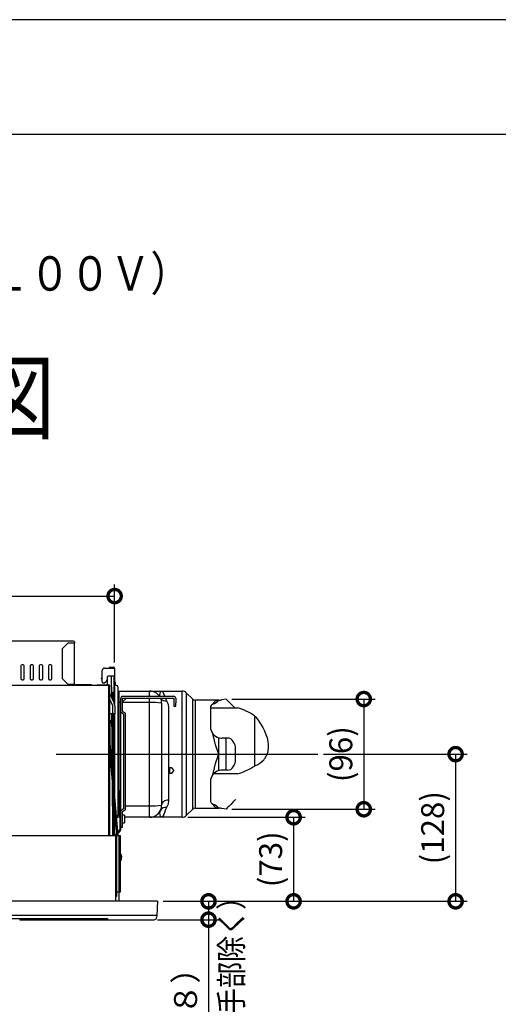
# Model space of a CAD drawing. Extents: x -424 to 186, y -4 to 301.
# Drawn here: x -325 to -283, y 211 to 297 of the extents above; entities that cross this region are included whole.
import ezdxf

# ---------------------------------------------------------------- set-up
doc = ezdxf.new("R2010")
doc.units = 0
doc.layers.get('0').update_dxf_attribs({"linetype": 'CONTINUOUS'})
doc.layers.get('DEFPOINTS').update_dxf_attribs({"linetype": 'CONTINUOUS'})
for name, color, linetype in [('PV', 7, 'CONTINUOUS'), ('S3', 7, 'CONTINUOUS'), ('図面枠', 3, 'CONTINUOUS')]:
    doc.layers.add(name, color=color, linetype=linetype)
doc.styles.add('MX_DIMTXSTY_3', font='txt.shx', dxfattribs={"width": 1.2, "bigfont": 'extfont.shx'})
doc.styles.add('MX_DIMTXSTY_4', font='txt.shx', dxfattribs={"width": 0.85, "bigfont": 'extfont.shx'})
doc.styles.add('MX_DIMTXSTY_7', font='txt.shx', dxfattribs={"width": 1.25, "bigfont": 'extfont.shx'})
doc.styles.add('MX_NOTE_STANDARD', font='txt.shx', dxfattribs={"bigfont": 'extfont.shx'})
doc.dimstyles.new('MX_DIMSTYLE_S3', dxfattribs={"dimtxt": 4.1656, "dimasz": 2.5, "dimexe": 1, "dimexo": 0.5, "dimgap": 1, "dimtad": 1, "dimlfac": 10, "dimdsep": 46, "dimtxsty": 'MX_NOTE_STANDARD', "dimblk1": 'OPEN30', "dimblk2": 'OPEN30', "dimsah": 1, "dimcen": 2.5, "dimadec": 0, "dimazin": 0, "dimtfac": 1, "dimtmove": 0, "dimatfit": 3, "dimldrblk": 'OPEN30', "dimfxl": 1, "dimtzin": 0, "dimarcsym": 0})

# ---------------------------------------------------------------- blocks, each defined once
blk = doc.blocks.new('_DOTSMALL')
at = {"color": 0, "linetype": 'ByBlock', "lineweight": -2, "const_width": 0.5}
blk.add_lwpolyline([(-0.0625, 0, 1), (0.0625, 0, 1)], format="xyb", close=True, dxfattribs=at)
blk = doc.blocks.new('*D43')
at = {"layer": 'DEFPOINTS', "color": 0}
for p in [(-316.335, 246.769), (-356.875, 240.495), (-316.335, 240.495)]:
    blk.add_point(p, dxfattribs=at)
at = {"layer": 'S3', "color": 0, "linetype": 'Continuous', "lineweight": -2}
for p, q in [((-356.875, 240.995), (-356.875, 247.769)), ((-316.335, 240.995), (-316.335, 247.769)), ((-356.875, 246.769), (-316.335, 246.769))]:
    blk.add_line(p, q, dxfattribs=at)
at = {"layer": 'S3', "color": 0, "lineweight": -2, "xscale": 2.32, "yscale": 2.32, "zscale": 2.32, "rotation": 180}
blk.add_blockref('_DOTSMALL', (-356.875, 246.769), dxfattribs=at)
at = {"layer": 'S3', "color": 0, "lineweight": -2, "xscale": 2.32, "yscale": 2.32, "zscale": 2.32}
blk.add_blockref('_DOTSMALL', (-316.335, 246.769), dxfattribs=at)
at = {"layer": 'S3', "color": 0, "linetype": 'Continuous', "insert": (-336.605, 248.769), "char_height": 2, "attachment_point": 5, "line_spacing_factor": 0.9, "style": 'MX_DIMTXSTY_3'}
blk.add_mtext('\\A1;(404)', dxfattribs=at)
blk = doc.blocks.new('_OPEN30')
at = {"color": 0, "linetype": 'ByBlock', "lineweight": -2}
for p, q in [((-1, 0.267949), (0, 0)), ((0, 0), (-1, -0.267949)), ((0, 0), (-1, 0))]:
    blk.add_line(p, q, dxfattribs=at)
blk = doc.blocks.new('*D44')
at = {"layer": 'DEFPOINTS', "color": 0}
for p in [(-306.625, 237.795), (-306.625, 228.195), (-294.621, 228.195)]:
    blk.add_point(p, dxfattribs=at)
at = {"layer": 'S3', "color": 0, "linetype": 'Continuous', "lineweight": -2}
for p, q in [((-306.125, 237.795), (-293.621, 237.795)), ((-294.621, 237.795), (-294.621, 228.195)), ((-306.125, 228.195), (-293.621, 228.195))]:
    blk.add_line(p, q, dxfattribs=at)
at = {"layer": 'S3', "color": 0, "lineweight": -2, "xscale": 2.32, "yscale": 2.32, "zscale": 2.32}
for p, rotation in [((-294.621, 237.795), 90), ((-294.621, 228.195), 270)]:
    blk.add_blockref('_DOTSMALL', p, dxfattribs=dict(at, rotation=rotation))
at = {"layer": 'S3', "color": 0, "linetype": 'Continuous', "insert": (-296.621, 232.995), "char_height": 2, "attachment_point": 5, "rotation": 90, "line_spacing_factor": 0.9, "style": 'MX_DIMTXSTY_3'}
blk.add_mtext('\\A1;(96)', dxfattribs=at)
blk = doc.blocks.new('*D45')
at = {"layer": 'DEFPOINTS', "color": 0}
for p in [(-298.617, 232.995), (-312.605, 220.17), (-286.615, 220.17)]:
    blk.add_point(p, dxfattribs=at)
at = {"layer": 'S3', "color": 0, "linetype": 'Continuous', "lineweight": -2}
for p, q in [((-298.117, 232.995), (-285.615, 232.995)), ((-286.615, 232.995), (-286.615, 220.17)), ((-312.105, 220.17), (-285.615, 220.17))]:
    blk.add_line(p, q, dxfattribs=at)
at = {"layer": 'S3', "color": 0, "lineweight": -2, "xscale": 2.32, "yscale": 2.32, "zscale": 2.32}
for p, rotation in [((-286.615, 232.995), 90), ((-286.615, 220.17), 270)]:
    blk.add_blockref('_DOTSMALL', p, dxfattribs=dict(at, rotation=rotation))
at = {"layer": 'S3', "color": 0, "linetype": 'Continuous', "insert": (-288.615, 226.583), "char_height": 2, "attachment_point": 5, "rotation": 90, "line_spacing_factor": 0.9, "style": 'MX_DIMTXSTY_7'}
blk.add_mtext('\\A1;(128)', dxfattribs=at)
blk = doc.blocks.new('*D46')
at = {"layer": 'DEFPOINTS', "color": 0}
for p in [(-310.446, 227.495), (-313.605, 220.17), (-300.735, 220.17)]:
    blk.add_point(p, dxfattribs=at)
at = {"layer": 'S3', "color": 0, "linetype": 'Continuous', "lineweight": -2}
for p, q in [((-309.946, 227.495), (-299.735, 227.495)), ((-300.735, 227.495), (-300.735, 220.17))]:
    blk.add_line(p, q, dxfattribs=at)
at = {"layer": 'S3', "color": 0, "lineweight": -2, "xscale": 2.32, "yscale": 2.32, "zscale": 2.32}
for p, rotation in [((-300.735, 227.495), 90), ((-300.735, 220.17), 270)]:
    blk.add_blockref('_DOTSMALL', p, dxfattribs=dict(at, rotation=rotation))
at = {"layer": 'S3', "color": 0, "linetype": 'Continuous', "insert": (-302.735, 223.833), "char_height": 2, "attachment_point": 5, "rotation": 90, "line_spacing_factor": 0.9, "style": 'MX_DIMTXSTY_3'}
blk.add_mtext('\\A1;(73)', dxfattribs=at)
blk = doc.blocks.new('*D47')
at = {"layer": 'DEFPOINTS', "color": 0}
for p in [(-312.605, 220.17), (-313.105, 218.57), (-308.151, 218.57)]:
    blk.add_point(p, dxfattribs=at)
at = {"layer": 'S3', "color": 0, "linetype": 'Continuous', "lineweight": -2}
for p, q in [((-308.151, 220.17), (-308.151, 218.57)), ((-312.605, 218.57), (-307.151, 218.57)), ((-308.151, 218.57), (-308.151, 201.135))]:
    blk.add_line(p, q, dxfattribs=at)
at = {"layer": 'S3', "color": 0, "lineweight": -2, "xscale": 2.32, "yscale": 2.32, "zscale": 2.32}
for p, rotation in [((-308.151, 220.17), 270), ((-308.151, 218.57), 90)]:
    blk.add_blockref('_DOTSMALL', p, dxfattribs=dict(at, rotation=rotation))
at = {"layer": 'S3', "color": 0, "linetype": 'Continuous', "insert": (-310.151, 207.533), "char_height": 2, "attachment_point": 5, "rotation": 90, "line_spacing_factor": 0.9, "style": 'MX_DIMTXSTY_4'}
blk.add_mtext('\\A1;\u3000\u3000（１８）', dxfattribs=at)

msp = doc.modelspace()

# ---------------------------------------------------------------- linework, layer by layer
at = {"layer": 'DEFPOINTS'}
msp.add_line((0, 297), (-420, 297), dxfattribs=at)
at = {"layer": 'S3', "color": 7, "linetype": 'Continuous'}
for p, q in [((-319.905, 242.84), (-354.405, 242.84)), ((-320.405, 242.68), (-320.905, 242.18)), ((-320.905, 242.18), (-320.905, 239.58)), ((-319.905, 242.68), (-320.405, 242.68)), ((-319.845, 242.68), (-319.905, 242.68)), ((-319.845, 242.78), (-319.845, 242.68)), ((-319.845, 239.08), (-319.845, 242.68)), ((-324.505, 240.68), (-324.505, 239.58)), ((-324.305, 240.78), (-324.405, 240.78)), ((-324.205, 239.58), (-324.205, 240.68)), ((-323.705, 240.68), (-323.705, 239.58)), ((-323.505, 240.78), (-323.605, 240.78)), ((-323.405, 239.58), (-323.405, 240.68)), ((-322.905, 240.68), (-322.905, 239.58)), ((-322.705, 240.78), (-322.805, 240.78)), ((-322.605, 239.58), (-322.605, 240.68)), ((-322.105, 240.68), (-322.105, 239.58)), ((-321.905, 240.78), (-322.005, 240.78)), ((-321.805, 239.58), (-321.805, 240.68)), ((-317.415, 239.295), (-317.415, 240.295)), ((-317.215, 240.495), (-316.335, 240.495)), ((-316.807, 240.495), (-316.784, 240.535)), ((-316.715, 240.575), (-316.415, 240.575)), ((-316.335, 240.495), (-316.335, 237.316)), ((-324.405, 239.48), (-324.305, 239.48)), ((-323.605, 239.48), (-323.505, 239.48)), ((-322.805, 239.48), (-322.705, 239.48)), ((-322.005, 239.48), (-321.905, 239.48)), ((-320.905, 239.58), (-320.405, 239.08)), ((-317.508, 239.591), (-317.501, 239.598)), ((-317.452, 239.535), (-317.508, 239.591)), ((-317.501, 239.598), (-317.481, 239.618)), ((-317.481, 239.618), (-317.449, 239.651)), ((-317.415, 239.572), (-317.452, 239.535)), ((-317.449, 239.651), (-317.415, 239.685)), ((-316.985, 239.695), (-316.985, 239.486)), ((-316.966, 239.04), (-316.96, 239.761)), ((-316.335, 239.795), (-316.885, 239.795)), ((-316.627, 239.795), (-316.611, 237.955)), ((-316.415, 239.795), (-316.415, 237.529)), ((-316.845, 238.98), (-339.615, 238.98)), ((-320.405, 239.08), (-319.905, 239.08)), ((-319.845, 239.08), (-319.905, 239.08)), ((-319.845, 239.08), (-319.845, 238.98)), ((-318.345, 239.04), (-319.845, 239.04)), ((-318.345, 239.04), (-318.345, 238.98)), ((-317.845, 239.04), (-316.845, 239.04)), ((-317.845, 238.98), (-317.845, 239.04)), ((-317.252, 239.195), (-317.315, 239.195)), ((-317.053, 239.335), (-317.186, 239.22)), ((-316.845, 238.92), (-316.845, 238.98)), ((-316.845, 225.92), (-316.845, 238.92)), ((-316.785, 238.98), (-316.785, 225.92)), ((-316.415, 238.995), (-316.335, 238.995)), ((-316.335, 239.295), (-316.275, 239.295)), ((-316.235, 238.995), (-316.335, 238.995)), ((-316.275, 239.295), (-316.275, 238.995)), ((-316.035, 227.745), (-316.035, 238.795)), ((-316.489, 237.211), (-316.785, 237.854)), ((-316.775, 238.313), (-316.376, 237.445)), ((-316.512, 238.325), (-316.507, 237.729)), ((-316.462, 238.375), (-316.415, 238.375)), ((-315.975, 238.495), (-315.975, 227.495)), ((-315.975, 238.495), (-310.446, 238.495)), ((-315.805, 226.424), (-315.805, 237.88)), ((-315.645, 238.04), (-311.165, 238.04)), ((-315.645, 237.541), (-315.305, 237.88)), ((-315.645, 236.742), (-315.645, 237.88)), ((-315.645, 237.88), (-311.165, 237.88)), ((-313.295, 238.04), (-313.295, 238.495)), ((-313.295, 227.495), (-313.295, 237.88)), ((-312.383, 238.195), (-312.329, 238.41)), ((-312.383, 238.05), (-312.383, 238.195)), ((-312.38, 238.04), (-312.383, 238.05)), ((-312.329, 238.41), (-312.257, 238.491)), ((-312.257, 238.491), (-312.238, 238.495)), ((-312.238, 238.495), (-312.235, 238.495)), ((-312.235, 238.495), (-312.233, 238.495)), ((-312.233, 238.495), (-312.231, 238.495)), ((-312.231, 238.495), (-312.221, 238.493)), ((-312.221, 238.493), (-312.179, 238.468)), ((-312.179, 238.468), (-312.146, 238.429)), ((-312.146, 238.429), (-312.071, 238.289)), ((-312.071, 238.289), (-311.982, 238.069)), ((-311.982, 238.069), (-311.971, 238.04)), ((-311.907, 237.88), (-311.905, 237.876)), ((-311.905, 237.876), (-311.801, 237.652)), ((-311.165, 237.88), (-311.165, 237.48)), ((-311.005, 237.88), (-311.005, 237.48)), ((-310.446, 227.495), (-310.446, 238.495)), ((-309.522, 237.783), (-310.085, 238.346)), ((-310.085, 238.346), (-310.085, 227.644)), ((-309.522, 228.207), (-309.522, 237.783)), ((-307.245, 237.695), (-309.31, 237.695)), ((-309.31, 237.695), (-309.31, 228.295)), ((-307.245, 237.695), (-307.185, 237.695)), ((-307.185, 237.695), (-307.118, 237.707)), ((-307.118, 237.707), (-307.052, 237.719)), ((-307.052, 237.719), (-306.985, 237.731)), ((-306.625, 237.795), (-306.985, 237.731)), ((-306.625, 237.795), (-305.869, 237.026)), ((-316.489, 236.52), (-316.489, 237.211)), ((-316.325, 237.211), (-316.325, 236.52)), ((-316.035, 237.495), (-315.975, 237.495)), ((-315.805, 237.495), (-315.975, 237.495)), ((-313.295, 237.495), (-315.645, 237.495)), ((-312.235, 237.435), (-312.235, 228.555)), ((-311.801, 237.652), (-311.682, 237.353)), ((-311.682, 237.353), (-311.635, 236.998)), ((-311.635, 236.998), (-311.635, 228.992)), ((-311.165, 237.48), (-311.165, 237.18)), ((-311.165, 237.18), (-311.005, 237.18)), ((-311.005, 237.18), (-311.005, 237.48)), ((-307.985, 237.036), (-307.985, 235.395)), ((-307.979, 237.026), (-305.627, 237.026)), ((-316.755, 236.52), (-316.785, 236.52)), ((-316.785, 235.965), (-316.735, 235.965)), ((-316.325, 236.52), (-316.755, 236.52)), ((-316.735, 235.965), (-316.735, 235.665)), ((-316.598, 236.52), (-316.558, 231.983)), ((-316.445, 230.71), (-316.496, 236.52)), ((-316.415, 236.52), (-316.415, 230.365)), ((-316.335, 236.52), (-316.335, 229.465)), ((-315.654, 236.551), (-315.805, 236.66)), ((-315.555, 236.48), (-315.654, 236.551)), ((-315.645, 236.742), (-315.395, 236.562)), ((-315.555, 236.48), (-315.555, 228.22)), ((-315.395, 228.138), (-315.395, 236.562)), ((-304.145, 236.341), (-304.145, 231.983)), ((-304.137, 236.337), (-304.145, 236.341)), ((-304.13, 236.333), (-304.137, 236.337)), ((-304.055, 236.239), (-303.821, 235.943)), ((-316.735, 233.965), (-316.735, 235.665)), ((-303.821, 235.943), (-303.611, 235.639)), ((-303.611, 235.639), (-303.428, 235.33)), ((-303.428, 235.33), (-303.272, 235.02)), ((-307.729, 234.567), (-307.762, 234.766)), ((-307.641, 234.194), (-307.729, 234.567)), ((-307.245, 231.561), (-307.245, 234.429)), ((-306.625, 234.395), (-306.985, 234.395)), ((-306.625, 231.595), (-306.625, 234.395)), ((-306.485, 234.395), (-306.625, 234.395)), ((-306.349, 234.376), (-306.485, 234.395)), ((-306.217, 234.319), (-306.349, 234.376)), ((-306.096, 234.227), (-306.217, 234.319)), ((-303.272, 235.02), (-303.146, 234.711)), ((-303.146, 234.711), (-303.05, 234.406)), ((-303.05, 234.406), (-302.986, 234.107)), ((-316.099, 225.915), (-316.785, 233.624)), ((-316.019, 225.915), (-316.735, 233.965)), ((-307.529, 233.818), (-307.641, 234.194)), ((-307.3, 233.151), (-307.529, 233.818)), ((-305.99, 234.102), (-306.096, 234.227)), ((-305.903, 233.951), (-305.99, 234.102)), ((-305.838, 233.778), (-305.903, 233.951)), ((-305.798, 233.59), (-305.838, 233.778)), ((-305.785, 233.395), (-305.798, 233.59)), ((-305.785, 232.595), (-305.785, 233.395)), ((-302.986, 234.107), (-302.954, 233.818)), ((-302.954, 233.54), (-302.986, 233.277)), ((-302.954, 233.818), (-302.954, 233.54)), ((-321.439, 232.995), (-298.617, 232.995)), ((-307.529, 232.172), (-307.3, 232.839)), ((-307.246, 232.999), (-307.3, 233.151)), ((-307.3, 232.839), (-307.246, 232.991)), ((-307.245, 232.995), (-307.246, 232.999)), ((-307.246, 232.991), (-307.245, 232.995)), ((-305.798, 232.4), (-305.785, 232.595)), ((-303.343, 232.507), (-303.309, 232.548)), ((-303.309, 232.548), (-303.272, 232.598)), ((-303.146, 232.804), (-303.272, 232.598)), ((-303.05, 233.031), (-303.146, 232.804)), ((-302.986, 233.277), (-303.05, 233.031)), ((-311.555, 231.795), (-311.555, 231.351)), ((-311.355, 231.795), (-311.555, 231.795)), ((-311.154, 231.571), (-311.355, 231.795)), ((-307.729, 231.423), (-307.641, 231.797)), ((-307.641, 231.797), (-307.529, 232.172)), ((-306.217, 231.671), (-306.096, 231.764)), ((-306.096, 231.764), (-305.99, 231.888)), ((-305.99, 231.888), (-305.903, 232.04)), ((-305.903, 232.04), (-305.838, 232.212)), ((-305.838, 232.212), (-305.798, 232.4)), ((-304.145, 231.983), (-304.145, 231.961)), ((-316.55, 230.981), (-316.505, 225.92)), ((-311.555, 231.351), (-311.355, 231.351)), ((-311.355, 231.351), (-311.154, 231.571)), ((-307.762, 231.224), (-307.729, 231.423)), ((-305.627, 231.277), (-307.711, 231.277)), ((-306.625, 231.595), (-306.985, 231.595)), ((-306.485, 231.595), (-306.625, 231.595)), ((-306.485, 231.595), (-306.349, 231.614)), ((-306.349, 231.614), (-306.217, 231.671)), ((-307.985, 230.595), (-307.985, 228.954)), ((-316.418, 227.545), (-316.437, 229.708)), ((-315.885, 229.815), (-315.805, 229.815)), ((-315.885, 229.815), (-315.885, 226.424)), ((-316.335, 228.562), (-316.335, 225.92)), ((-315.395, 228.495), (-313.295, 228.495)), ((-312.223, 228.64), (-312.235, 228.555)), ((-312.189, 228.722), (-312.223, 228.64)), ((-312.133, 228.798), (-312.189, 228.722)), ((-312.059, 228.864), (-312.133, 228.798)), ((-311.968, 228.918), (-312.059, 228.864)), ((-311.864, 228.959), (-311.968, 228.918)), ((-311.801, 228.338), (-311.887, 228.159)), ((-311.752, 228.983), (-311.864, 228.959)), ((-311.679, 228.646), (-311.801, 228.338)), ((-311.635, 228.992), (-311.752, 228.983)), ((-311.635, 228.992), (-311.679, 228.646)), ((-309.31, 228.295), (-307.245, 228.295)), ((-307.185, 228.295), (-307.245, 228.295)), ((-307.118, 228.283), (-307.185, 228.295)), ((-307.052, 228.271), (-307.118, 228.283)), ((-306.985, 228.259), (-307.052, 228.271)), ((-306.625, 228.195), (-306.985, 228.259)), ((-306.485, 228.337), (-306.625, 228.195)), ((-306.349, 228.476), (-306.485, 228.337)), ((-306.217, 228.61), (-306.349, 228.476)), ((-305.99, 228.841), (-306.216, 228.611)), ((-305.903, 228.93), (-305.99, 228.841)), ((-305.838, 228.996), (-305.903, 228.93)), ((-305.798, 229.036), (-305.838, 228.996)), ((-305.785, 229.05), (-305.798, 229.036)), ((-316.415, 227.545), (-316.335, 227.545)), ((-316.415, 227.545), (-316.415, 225.92)), ((-316.335, 227.545), (-316.244, 227.545)), ((-316.275, 227.545), (-316.275, 226.695)), ((-315.885, 227.495), (-315.975, 227.495)), ((-315.679, 228.131), (-315.805, 228.04)), ((-315.555, 228.22), (-315.679, 228.131)), ((-315.395, 228.138), (-315.645, 227.958)), ((-315.645, 226.64), (-315.645, 227.958)), ((-315.485, 227.67), (-315.645, 227.67)), ((-315.485, 227.67), (-315.485, 227.01)), ((-310.446, 227.495), (-315.485, 227.495)), ((-312.392, 227.893), (-312.341, 228.092)), ((-312.376, 227.713), (-312.392, 227.893)), ((-312.329, 227.58), (-312.376, 227.713)), ((-312.257, 227.5), (-312.329, 227.58)), ((-312.238, 227.495), (-312.257, 227.5)), ((-312.235, 227.495), (-312.238, 227.495)), ((-312.2, 227.506), (-312.234, 227.495)), ((-312.131, 227.584), (-312.2, 227.506)), ((-312.057, 227.734), (-312.131, 227.584)), ((-311.952, 227.997), (-312.057, 227.734)), ((-311.887, 228.159), (-311.952, 227.997)), ((-310.085, 227.644), (-309.522, 228.207)), ((-316.275, 226.695), (-316.335, 226.695)), ((-315.805, 226.64), (-315.645, 226.64)), ((-315.645, 227.01), (-315.485, 227.01)), ((-334.605, 225.92), (-316.175, 225.92)), ((-316.255, 225.945), (-316.255, 225.92)), ((-316.255, 225.92), (-316.255, 220.17)), ((-316.119, 226.138), (-316.236, 225.996)), ((-316.109, 226.025), (-316.175, 225.945)), ((-316.175, 225.945), (-316.175, 225.92)), ((-316.175, 225.92), (-316.175, 220.6)), ((-316.175, 225.915), (-315.854, 225.915)), ((-315.885, 226.424), (-316.047, 226.227)), ((-315.823, 226.373), (-316.037, 226.113)), ((-315.93, 220.965), (-315.93, 225.915)), ((-315.855, 225.915), (-315.855, 220.965)), ((-315.824, 224.26), (-315.855, 224.291)), ((-315.855, 224.186), (-315.698, 224.054)), ((-315.749, 223.993), (-315.855, 224.082)), ((-315.755, 224.26), (-315.824, 224.26)), ((-315.824, 224.26), (-315.824, 224.16)), ((-315.824, 224.056), (-315.824, 224.015)), ((-315.824, 224.015), (-315.824, 223.77)), ((-315.755, 224.26), (-315.755, 224.102)), ((-315.755, 223.998), (-315.755, 223.77)), ((-315.698, 224.054), (-315.749, 223.993)), ((-315.855, 223.739), (-315.824, 223.77)), ((-315.824, 223.77), (-315.755, 223.77)), ((-316.255, 220.6), (-316.175, 220.6)), ((-315.93, 220.965), (-316.175, 220.965)), ((-315.935, 220.17), (-315.935, 220.965)), ((-315.855, 220.965), (-315.93, 220.965)), ((-312.605, 220.17), (-360.605, 220.17)), ((-312.605, 220.17), (-312.669, 218.943)), ((-360.541, 218.955), (-312.668, 218.955)), ((-312.669, 218.943), (-312.679, 218.76)), ((-356.003, 218.682), (-316.956, 218.682)), ((-324.586, 218.682), (-324.588, 218.57)), ((-324.588, 218.57), (-312.878, 218.57)), ((-316.956, 218.682), (-316.956, 218.57))]:
    msp.add_line(p, q, dxfattribs=at)
for centre, radius, start, end in [((-319.905, 242.78), 0.06, 0, 90), ((-324.405, 240.68), 0.1, 90, 180), ((-324.305, 240.68), 0.1, 0, 90), ((-323.605, 240.68), 0.1, 90, 180), ((-323.617, 241.404), 0.629, 268.54455, 272.98166), ((-323.505, 240.68), 0.1, 0, 90), ((-322.805, 240.68), 0.1, 90, 180), ((-322.705, 240.68), 0.1, 0, 90), ((-322.005, 240.68), 0.1, 90, 180), ((-321.905, 240.68), 0.1, 0, 90), ((-317.215, 240.295), 0.2, 90, 180), ((-316.715, 240.495), 0.08, 90, 150.00011), ((-316.415, 240.495), 0.08, 0, 90), ((-324.405, 239.58), 0.1, 180, 270), ((-324.305, 239.58), 0.1, 270, 0), ((-323.605, 239.58), 0.1, 180, 270), ((-323.505, 239.58), 0.1, 270, 0), ((-322.805, 239.58), 0.1, 180, 270), ((-322.705, 239.58), 0.1, 270, 0), ((-322.005, 239.58), 0.1, 180, 270), ((-321.905, 239.58), 0.1, 270, 0), ((-317.185, 239.486), 0.2, 311.009, 0), ((-316.885, 239.695), 0.1, 90, 180), ((-317.315, 239.295), 0.1, 180, 270), ((-317.252, 239.295), 0.1, 270, 311.00941), ((-316.845, 238.98), 0.06, 0, 90), ((-316.235, 238.795), 0.2, 0, 90), ((-316.685, 238.355), 0.1, 180, 204.70217), ((-316.462, 238.325), 0.05, 90, 180.50053), ((-315.975, 238.795), 0.3, 258.46282, 270), ((-315.645, 237.88), 0.16, 90, 180), ((-313.295, 237.435), 1.06, 34.80276, 90.0001), ((-313.295, 237.435), 1.06, 0, 24.82351), ((-311.901, 238.15), 0.508, 212.04693, 281.38745), ((-311.165, 237.88), 0.16, 0, 90), ((-310.446, 237.985), 0.51, 45, 90), ((-309.31, 237.995), 0.3, 225.00013, 270), ((-307.259, 237.157), 0.538, 88.42393, 159.17784), ((-308.344, 238.777), 1.542, 292.14918, 315.4526), ((-316.885, 237.211), 0.56, 0, 24.70241), ((-313.03, 232.768), 4.734, 80.32214, 93.19852), ((-307.645, 237.03), 0.339, 110.18167, 178.94328), ((-306.871, 232.385), 4.804, 55.42849, 74.99861), ((-309.07, 232.302), 6.376, 38.13701, 39.2103), ((-306.985, 235.395), 1, 180, 218.94946), ((-306.985, 235.395), 1, 218.95079, 254.92958), ((-306.985, 235.395), 1, 254.92998, 258.46306), ((-306.985, 235.395), 1, 258.46311, 269.99973), ((-306.871, 235.917), 4.804, 285.00123, 304.57164), ((-304.909, 233.834), 2.018, 292.25169, 294.56125), ((-304.632, 233.579), 1.676, 289.57849, 320.26478), ((-306.985, 230.595), 1, 141.05057, 180), ((-306.985, 230.595), 1, 105.07001, 141.04975), ((-306.985, 230.595), 1, 101.53695, 105.07002), ((-306.985, 230.595), 1, 89.99984, 101.53739), ((-313.03, 233.222), 4.734, 266.80129, 279.67814), ((-313.295, 228.555), 1.06, 269.9999, 0), ((-311.902, 227.844), 0.504, 78.48576, 150.52655), ((-309.31, 227.995), 0.3, 90, 134.99994), ((-307.624, 228.976), 0.361, 183.40392, 247.47084), ((-307.26, 228.833), 0.538, 200.80116, 271.59732), ((-308.302, 227.276), 1.469, 43.95579, 68.44263), ((-316.235, 227.745), 0.2, 290.35191, 0), ((-315.975, 227.195), 0.3, 90, 126.77065), ((-310.446, 228.005), 0.51, 270, 315), ((-315.975, 227.195), 0.3, 147.45283, 180), ((-316.175, 225.945), 0.08, 140.57231, 180), ((-315.885, 226.424), 0.08, 320.57231, 0), ((-324.608, 218.57), 0.02, 270, 358.99999), ((-324.608, 218.57), 0.02, 270, 358.99999), ((-312.878, 218.77), 0.2, 270.76664, 356.99997)]:
    msp.add_arc(centre, radius, start, end, dxfattribs=at)
at = {"layer": '図面枠'}
msp.add_line((-10, 287), (-410, 287), dxfattribs=at)

# ---------------------------------------------------------------- texts
at = {"layer": 'PV', "color": 7, "linetype": 'Continuous', "style": 'MX_NOTE_STANDARD'}
for s, insert, char_height, attachment_point, line_spacing_factor in [('\\W0.856164;\\A1;■【電気結線図】2室用 暖房換気乾燥機（１００Ｖ）', (-393.034, 276.384), 3, 1, 0.8992), ('\\W0.833333;\\A1;\u3000暖房換気乾燥機器具図\u3000', (-396.567, 264.063), 6, 4, 0.899281)]:
    msp.add_mtext(s, dxfattribs=dict(at, insert=insert, char_height=char_height, attachment_point=attachment_point, line_spacing_factor=line_spacing_factor))
at = {"layer": 'S3', "color": 7, "linetype": 'Continuous', "insert": (-305.162, 203.519), "char_height": 2, "attachment_point": 7, "rotation": 90, "line_spacing_factor": 0.9, "style": 'MX_NOTE_STANDARD'}
msp.add_mtext('\\W0.833140;\\A1;（取っ手部除く）', dxfattribs=at)

# ---------------------------------------------------------------- dimensions: what is measured, and where the dimension line sits
at = {"layer": 'S3', "color": 7, "linetype": 'Continuous'}
dim = msp.add_linear_dim(base=(-316.335, 246.769), p1=(-356.875, 240.495), p2=(-316.335, 240.495), text='\\A1;(404)', dimstyle='MX_DIMSTYLE_S3', override={"dimtxt": 2, "dimasz": 2.32, "dimdec": 0, "dimlfac": 0.1, "dimzin": 0, "dimtxsty": 'MX_DIMTXSTY_3', "dimblk1": 'DOTSMALL', "dimblk2": 'DOTSMALL'}, dxfattribs=at)
dim.commit()
dim.dimension.update_dxf_attribs({"geometry": '*D43', "text_midpoint": (-336.605, 246.769), "dimtype": 160})
for base, p1, p2, text, override, picture, middle in [((-294.621, 228.195), (-306.625, 237.795), (-306.625, 228.195), '\\A1;(96)', {"dimtxt": 2, "dimasz": 2.32, "dimdec": 0, "dimlfac": 0.1, "dimzin": 0, "dimtxsty": 'MX_DIMTXSTY_3', "dimblk1": 'DOTSMALL', "dimblk2": 'DOTSMALL'}, '*D44', (-294.621, 232.995)), ((-286.615, 220.17), (-298.617, 232.995), (-312.605, 220.17), '\\A1;(128)', {"dimtxt": 2, "dimasz": 2.32, "dimdec": 0, "dimlfac": 0.1, "dimzin": 0, "dimtxsty": 'MX_DIMTXSTY_7', "dimblk1": 'DOTSMALL', "dimblk2": 'DOTSMALL'}, '*D45', (-286.615, 226.583)), ((-300.735, 220.17), (-310.446, 227.495), (-313.605, 220.17), '\\A1;(73)', {"dimtxt": 2, "dimasz": 2.32, "dimdec": 0, "dimlfac": 0.1, "dimzin": 0, "dimtxsty": 'MX_DIMTXSTY_3', "dimblk1": 'DOTSMALL', "dimblk2": 'DOTSMALL', "dimse2": 1}, '*D46', (-300.735, 223.833)), ((-308.151, 218.57), (-312.605, 220.17), (-313.105, 218.57), '\\A1;\u3000\u3000（１８）', {"dimtxt": 2, "dimasz": 2.32, "dimdec": 0, "dimlfac": 0.1, "dimzin": 0, "dimtxsty": 'MX_DIMTXSTY_4', "dimblk1": 'DOTSMALL', "dimblk2": 'DOTSMALL', "dimse1": 1}, '*D47', (-308.151, 207.533))]:
    dim = msp.add_linear_dim(base=base, p1=p1, p2=p2, angle=90, text=text, dimstyle='MX_DIMSTYLE_S3', override=override, dxfattribs=at)
    dim.commit()
    dim.dimension.update_dxf_attribs({"geometry": picture, "text_midpoint": middle, "dimtype": 160})

doc.saveas('drawing.dxf')
